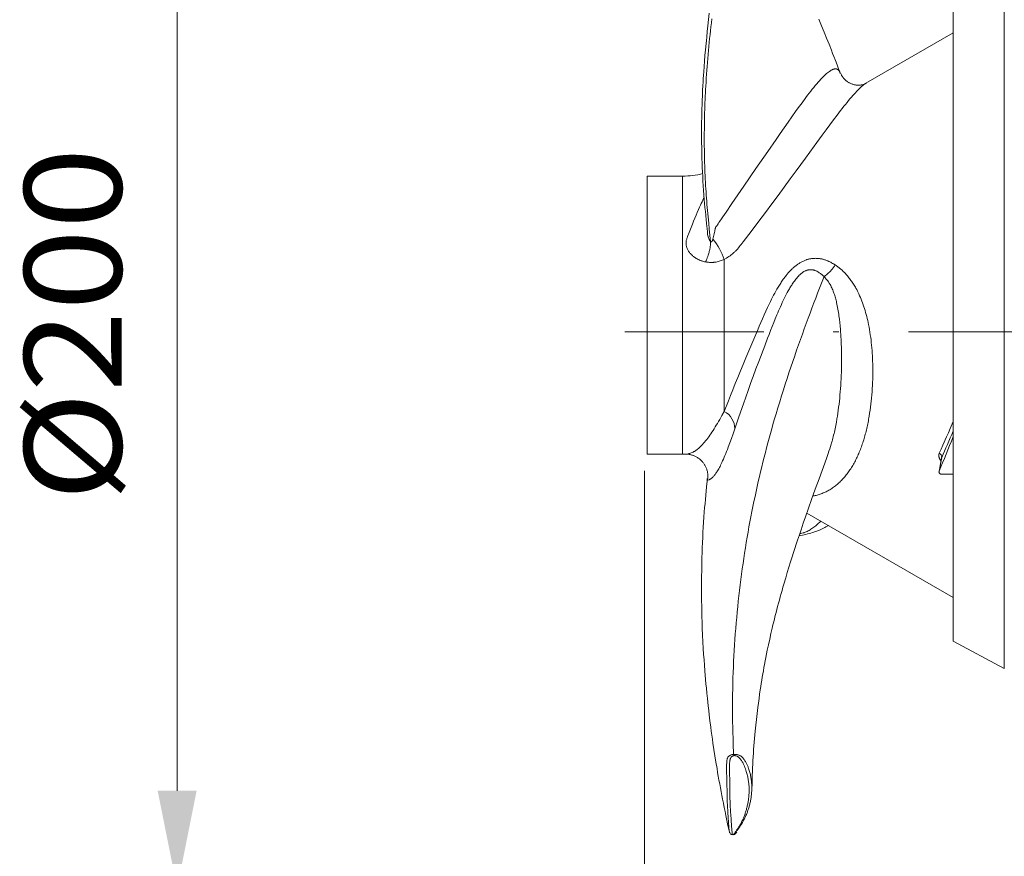
# Model space of a CAD drawing. Units: millimetres. Extents: x 0 to 210, y 0 to 297.
# Drawn here: x 93 to 111, y 181 to 196 of the extents above; entities that cross this region are included whole.
import ezdxf
from ezdxf.enums import TextEntityAlignment as Align

# ---------------------------------------------------------------- set-up
doc = ezdxf.new("R2010")
doc.units = ezdxf.units.MM
doc.header["$LTSCALE"] = 5
doc.linetypes.add('AUSGEZOGEN', pattern=[0])
doc.linetypes.add('DASHDOT', pattern=[1, 0.5, -0.25, 0, -0.25])
for name, color, linetype, true_color in [('Bemassung', 6, 'Continuous', 0xff00ff), ('Mittellinie', 1, 'Continuous', 0xff0000), ('Volllinie breit', 96, 'Continuous', 0x008000)]:
    doc.layers.add(name, color=color, linetype=linetype, true_color=true_color)
doc.layers.add('Volllinie schmal', color=7, linetype='Continuous')
doc.styles.add('Arial', font='arial.ttf')
doc.dimstyles.new('ISO-25', dxfattribs={"dimtxt": 2.5, "dimasz": 2.5, "dimexe": 1.25, "dimexo": 0.625, "dimtad": 1, "dimtxsty": 'Standard', "dimcen": 2.5, "dimadec": 0, "dimazin": 0, "dimtfac": 1, "dimtmove": 0, "dimatfit": 3, "dimfxl": 1, "dimarcsym": 0})

# ---------------------------------------------------------------- blocks, each defined once
blk = doc.blocks.new('*D5')
at = {"layer": 'Bemassung', "linetype": 'AUSGEZOGEN', "lineweight": 18, "true_color": 0xff00ff}
for points in [[(104.402, 168.887), (106.152, 168.537), (106.152, 169.237)], [(153.402, 168.887), (151.652, 169.237), (151.652, 168.537)]]:
    blk.add_hatch(color=6, dxfattribs=at).paths.add_polyline_path(points, flags=0)
at = {"layer": 'Bemassung', "color": 6, "linetype": 'AUSGEZOGEN', "lineweight": 18, "true_color": 0xff00ff}
for p, q in [((104.402, 188.274), (104.402, 168.287)), ((153.402, 174.774), (153.402, 168.287)), ((151.652, 168.887), (106.152, 168.887))]:
    blk.add_line(p, q, dxfattribs=at)
at = {"layer": 'Bemassung', "color": 6, "linetype": 'AUSGEZOGEN', "lineweight": 18, "true_color": 0xff00ff, "style": 'Arial', "width": 0.927835}
blk.add_text('b', height=1.75, dxfattribs=at).set_placement((127.86, 169.887), (129.12, 169.887), align=Align.FIT)
blk = doc.blocks.new('*D14')
at = {"layer": 'Bemassung', "linetype": 'AUSGEZOGEN', "lineweight": 18, "true_color": 0xff00ff}
for points in [[(96, 200.774), (95.65, 199.024), (96.35, 199.024)], [(96, 180.774), (96.35, 182.524), (95.65, 182.524)]]:
    blk.add_hatch(color=6, dxfattribs=at).paths.add_polyline_path(points, flags=0)
at = {"layer": 'Bemassung', "color": 6, "linetype": 'AUSGEZOGEN', "lineweight": 18, "true_color": 0xff00ff}
for p, q in [((104.402, 200.774), (95.4, 200.774)), ((96, 182.524), (96, 199.024)), ((104.402, 180.774), (95.4, 180.774))]:
    blk.add_line(p, q, dxfattribs=at)
at = {"layer": 'Bemassung', "color": 6, "linetype": 'AUSGEZOGEN', "lineweight": 18, "true_color": 0xff00ff, "style": 'Arial', "width": 1.064524}
blk.add_text('%%c200', height=1.75, rotation=90, dxfattribs=at).set_placement((95, 187.727), (95, 194.087), align=Align.FIT)
blk = doc.blocks.new('TR20-1_PL11_L_50_SAR_nNn03')
at = {"layer": 'Mittellinie', "color": 1, "linetype": 'DASHDOT', "lineweight": 18, "true_color": 0xff0000}
blk.add_line((157.5461, 190.7739), (103.5605, 190.7739), dxfattribs=at)
at = {"layer": 'Bemassung', "color": 6, "linetype": 'AUSGEZOGEN', "lineweight": 18, "true_color": 0xff00ff}
dim = blk.add_linear_dim(base=(104.4022, 168.887), p1=(153.4022, 174.7739), p2=(104.4022, 188.2739), angle=180, text='b', dimstyle='ISO-25', override={"dimtxt": 1.75, "dimasz": 1.75, "dimexe": 0.6, "dimgap": 0.25, "dimtad": 1, "dimjust": 3, "dimdec": 2, "dimlfac": 10, "dimzin": 8, "dimtxsty": 'Arial', "dimsah": 1, "dimclrd": 6, "dimclre": 6, "dimclrt": 6, "dimadec": 2}, dxfattribs=at)
dim.commit()
dim.dimension.update_dxf_attribs({"geometry": '*D5', "text_midpoint": (128.49, 170.762), "dimtype": 160})

msp = doc.modelspace()

# ---------------------------------------------------------------- linework, layer by layer
at = {"layer": 'Volllinie breit', "color": 18, "linetype": 'AUSGEZOGEN', "lineweight": 18, "true_color": 0x000000}
for p, q in [((109.9522, 196.9334), (109.9522, 185.2144)), ((109.9522, 196.1507), (108.3845, 195.2456)), ((108.3852, 195.2445), (108.3791, 195.2405)), ((105.0871, 193.5739), (104.4522, 193.5739)), ((104.4522, 193.5739), (104.4522, 188.5739)), ((104.4522, 188.5739), (105.0871, 188.5739)), ((109.7432, 188.5111), (109.6976, 188.2637)), ((109.743, 188.5104), (109.7429, 188.5101)), ((109.9522, 188.2142), (109.7472, 188.2142)), ((107.3211, 187.5161), (109.9522, 185.9971)), ((109.9522, 185.2144), (110.8713, 184.7257))]:
    msp.add_line(p, q, dxfattribs=at)
for points in [[(105.5675, 196.5035), (105.5424, 196.2758), (105.5311, 196.1726), (105.5204, 196.0726), (105.5144, 196.013), (105.5087, 195.9553), (105.4984, 195.843), (105.4895, 195.7399), (105.4812, 195.6369), (105.474, 195.5426), (105.4673, 195.4486), (105.4631, 195.3866), (105.4591, 195.3248), (105.4554, 195.2633), (105.4519, 195.2019), (105.4473, 195.1125), (105.4431, 195.0234), (105.4394, 194.9345), (105.4363, 194.8458), (105.4345, 194.7876), (105.4329, 194.7294), (105.4315, 194.6713), (105.4304, 194.6133), (105.4295, 194.5553), (105.4288, 194.4974), (105.4284, 194.4395), (105.4281, 194.3816), (105.4282, 194.3104), (105.4285, 194.2393), (105.4292, 194.1682), (105.4303, 194.0972), (105.4316, 194.0263), (105.4333, 193.9554), (105.4353, 193.8846), (105.4376, 193.8138), (105.4407, 193.7307), (105.4442, 193.6477), (105.4481, 193.5648), (105.4526, 193.482), (105.4575, 193.3993), (105.4631, 193.3167), (105.4691, 193.2342), (105.4758, 193.1519), (105.4822, 193.0795), (105.489, 193.0072), (105.4961, 192.9351), (105.5036, 192.863), (105.5192, 192.7189), (105.5352, 192.575)], [(107.9212, 195.4185), (107.8639, 195.5722), (107.8351, 195.6487), (107.8061, 195.7248), (107.7847, 195.7802), (107.7631, 195.8354), (107.7197, 195.9449), (107.6761, 196.0535), (107.6324, 196.1612), (107.5849, 196.2774), (107.5374, 196.3927)], [(105.6318, 192.4379), (105.6436, 192.4863), (105.6554, 192.5358), (105.6618, 192.5645), (105.6648, 192.579), (105.6676, 192.5936), (105.673, 192.6233), (105.6746, 192.6308), (105.6765, 192.6384), (105.6787, 192.6461), (105.6812, 192.6539), (105.683, 192.6585), (105.6851, 192.663), (105.6873, 192.6664), (105.6898, 192.6695), (105.6954, 192.6754), (105.7014, 192.6811), (105.7071, 192.687), (105.7096, 192.69), (105.7119, 192.6931), (105.7161, 192.6996), (105.724, 192.7132), (105.7321, 192.7267), (105.7407, 192.7397), (105.7586, 192.7653), (105.7862, 192.8045), (105.8136, 192.8438), (105.8678, 192.9228), (105.9751, 193.0811), (106.029, 193.1603), (106.0828, 193.239), (106.1902, 193.3954), (106.4061, 193.7104), (106.6175, 194.0179), (106.7667, 194.2341), (106.8397, 194.3393), (106.9112, 194.4418), (106.9824, 194.5433), (107.0519, 194.6414), (107.1198, 194.7364), (107.1857, 194.8273), (107.2165, 194.8694), (107.2468, 194.9104), (107.2766, 194.9503), (107.3059, 194.9891), (107.3348, 195.027), (107.3632, 195.0638), (107.391, 195.0993), (107.4183, 195.1335), (107.4457, 195.1673), (107.4725, 195.1997), (107.4987, 195.2307), (107.5243, 195.2603), (107.5495, 195.2885), (107.574, 195.3152), (107.5978, 195.3403), (107.6209, 195.3637), (107.6402, 195.3824), (107.6589, 195.3999), (107.6771, 195.416), (107.6947, 195.4307), (107.7118, 195.4442), (107.7284, 195.4563), (107.7364, 195.4618), (107.7443, 195.467), (107.752, 195.4717), (107.7596, 195.4762), (107.7672, 195.4803), (107.7747, 195.4841), (107.782, 195.4875), (107.7891, 195.4905), (107.796, 195.4931), (107.8028, 195.4953), (107.8094, 195.4972), (107.8159, 195.4987), (107.8223, 195.4998), (107.8285, 195.5005), (107.8345, 195.5008), (107.8403, 195.5007), (107.846, 195.5003), (107.8515, 195.4994), (107.8569, 195.498), (107.8621, 195.4963), (107.8663, 195.4945), (107.8704, 195.4924), (107.8744, 195.49), (107.8783, 195.4874), (107.8821, 195.4845), (107.8858, 195.4814), (107.893, 195.4746), (107.8964, 195.4709), (107.8998, 195.467), (107.9031, 195.4627), (107.9062, 195.4581), (107.9092, 195.453), (107.912, 195.4475), (107.9145, 195.4413), (107.9168, 195.4345), (107.9194, 195.4254)], [(108.3805, 195.2383), (108.3766, 195.236), (108.3708, 195.2331), (108.3641, 195.2301), (108.3554, 195.2266), (108.3448, 195.2228), (108.3325, 195.2191), (108.319, 195.2156), (108.304, 195.2126), (108.296, 195.2113), (108.2877, 195.2102), (108.279, 195.2093), (108.27, 195.2086), (108.2604, 195.2081), (108.2506, 195.2079), (108.2405, 195.208), (108.2301, 195.2084), (108.2195, 195.2092), (108.2087, 195.2102), (108.1977, 195.2117), (108.1866, 195.2136), (108.1738, 195.2162), (108.1609, 195.2194), (108.148, 195.2231), (108.1351, 195.2273), (108.1223, 195.232), (108.1096, 195.2373), (108.0971, 195.243), (108.0849, 195.2492), (108.0734, 195.2557), (108.0622, 195.2625), (108.0513, 195.2697), (108.0407, 195.2773), (108.0305, 195.2852), (108.0206, 195.2934), (108.0111, 195.3019), (108.002, 195.3107), (107.9941, 195.3189), (107.9865, 195.3273), (107.9793, 195.3358), (107.9726, 195.3443), (107.9663, 195.3527), (107.9604, 195.3611), (107.9551, 195.3694), (107.9502, 195.3775), (107.9464, 195.3842), (107.943, 195.3908), (107.9369, 195.4036), (107.9316, 195.416), (107.9266, 195.4283)], [(105.1536, 188.5725), (105.1528, 188.5725), (105.1492, 188.5726), (105.1486, 188.5728), (105.1489, 188.573), (105.1502, 188.5734)], [(105.1503, 188.576), (105.159, 188.576), (105.1666, 188.5757), (105.1744, 188.5752), (105.1901, 188.5736), (105.206, 188.5712), (105.2219, 188.5682), (105.2326, 188.5658), (105.2432, 188.5632), (105.2537, 188.5603), (105.264, 188.5571), (105.2743, 188.5537), (105.2845, 188.5499), (105.2945, 188.5459), (105.3045, 188.5417), (105.3177, 188.5355), (105.3307, 188.5288), (105.3434, 188.5217), (105.3559, 188.5141), (105.3681, 188.506), (105.38, 188.4975), (105.3916, 188.4886), (105.4029, 188.4792), (105.4119, 188.4712), (105.4206, 188.463), (105.4291, 188.4545), (105.4373, 188.4457), (105.4452, 188.4368), (105.4529, 188.4275), (105.4603, 188.4181), (105.4673, 188.4084), (105.4747, 188.3977), (105.4817, 188.3866), (105.4884, 188.3754), (105.4947, 188.364), (105.5006, 188.3523), (105.5062, 188.3404), (105.5114, 188.3284), (105.5163, 188.3162), (105.5209, 188.3036), (105.5251, 188.2908), (105.5288, 188.2779), (105.5321, 188.2649), (105.5348, 188.2518), (105.5371, 188.2387), (105.5388, 188.2254), (105.5399, 188.2122), (105.5404, 188.2007), (105.5405, 188.1891), (105.5403, 188.1776), (105.5397, 188.1661), (105.5381, 188.143), (105.5359, 188.1199)], [(106.3323, 182.5378), (106.3363, 182.6705), (106.3407, 182.8033), (106.3432, 182.8697), (106.346, 182.9362), (106.349, 183.0027), (106.3524, 183.0692), (106.3562, 183.1351), (106.3604, 183.201), (106.365, 183.2669), (106.3699, 183.3329), (106.3751, 183.3988), (106.3807, 183.4647), (106.3866, 183.5307), (106.3928, 183.5966), (106.4035, 183.7027), (106.4149, 183.8088), (106.4209, 183.8618), (106.427, 183.9147), (106.4334, 183.9676), (106.44, 184.0204), (106.4505, 184.1009), (106.4614, 184.1813), (106.4728, 184.2615), (106.4846, 184.3416), (106.4933, 184.3986), (106.5023, 184.4555), (106.5114, 184.5123), (106.5208, 184.5691), (106.5305, 184.626), (106.5404, 184.6828), (106.5506, 184.7395), (106.561, 184.7961), (106.573, 184.8598), (106.5853, 184.9233), (106.5979, 184.9867), (106.6107, 185.0499), (106.6318, 185.1502), (106.6535, 185.2501), (106.6758, 185.3496), (106.6988, 185.4487), (106.7122, 185.505), (106.7258, 185.5611), (106.7396, 185.6172), (106.7535, 185.6731), (106.7677, 185.7288), (106.782, 185.7844), (106.7965, 185.8399), (106.8112, 185.8952), (106.8268, 185.9531), (106.8425, 186.0108), (106.8585, 186.0683), (106.8746, 186.1257), (106.8909, 186.183), (106.9074, 186.2401), (106.9408, 186.3539), (106.9694, 186.4491), (106.9984, 186.5439), (107.0279, 186.6384), (107.0577, 186.7326), (107.0816, 186.8071), (107.1057, 186.8815), (107.1301, 186.9557), (107.1547, 187.03), (107.1862, 187.1241), (107.218, 187.2182), (107.2579, 187.3348), (107.2983, 187.4515), (107.3521, 187.6048), (107.4063, 187.7577), (107.4736, 187.9459), (107.5413, 188.1334), (107.6722, 188.4947), (107.7059, 188.5878)], [(109.7452, 188.5174), (109.7442, 188.5152), (109.7435, 188.5125), (109.7433, 188.511)], [(109.7472, 188.2142), (109.7388, 188.215), (109.7346, 188.2157), (109.7306, 188.2166), (109.7266, 188.2179), (109.7228, 188.2195), (109.7192, 188.2215), (109.7158, 188.2236), (109.7126, 188.226), (109.7096, 188.2287), (109.7069, 188.2315), (109.7045, 188.2345), (109.7025, 188.2376), (109.7007, 188.2409), (109.6993, 188.2443), (109.6982, 188.2478), (109.6974, 188.2513), (109.697, 188.2549), (109.697, 188.2586), (109.6974, 188.2621), (109.6985, 188.2668), (109.7, 188.2714)], [(105.5333, 188.1366), (105.5184, 187.9865), (105.5039, 187.8364), (105.4969, 187.7613), (105.4902, 187.6863), (105.4838, 187.6113), (105.4778, 187.5362), (105.471, 187.4444), (105.4648, 187.3525), (105.4591, 187.2607), (105.454, 187.1688), (105.4494, 187.0771), (105.4453, 186.9853), (105.4417, 186.8935), (105.4385, 186.8018), (105.4359, 186.7193), (105.4337, 186.6368), (105.4319, 186.5543), (105.4303, 186.4719), (105.4292, 186.3894), (105.4283, 186.3071), (105.4279, 186.2247), (105.4278, 186.1424), (105.428, 186.0704), (105.4286, 185.9984), (105.4294, 185.9264), (105.4305, 185.8545), (105.4318, 185.7826), (105.4335, 185.7108), (105.4354, 185.639), (105.4376, 185.5672), (105.4419, 185.4453), (105.447, 185.3234), (105.453, 185.2017), (105.4596, 185.0802), (105.4657, 184.9803), (105.4723, 184.8806), (105.4794, 184.781), (105.487, 184.6815), (105.4933, 184.6035), (105.5, 184.5256), (105.5069, 184.4477), (105.5142, 184.37), (105.5232, 184.2777), (105.5326, 184.1856), (105.5398, 184.1182), (105.5472, 184.0509), (105.5563, 183.9708), (105.5658, 183.8909), (105.5796, 183.7792), (105.5941, 183.6677), (105.6036, 183.5965), (105.6134, 183.5254), (105.6234, 183.4544), (105.6336, 183.3835), (105.6508, 183.2683), (105.6686, 183.1533), (105.687, 183.0385), (105.7059, 182.9239), (105.7176, 182.8548), (105.7294, 182.7859), (105.7415, 182.717), (105.7538, 182.6482), (105.7663, 182.5794), (105.779, 182.5107), (105.7921, 182.4421), (105.8054, 182.3736), (105.8201, 182.2994), (105.8351, 182.2254), (105.8505, 182.1514), (105.866, 182.0775), (105.8975, 181.9297), (105.9294, 181.782)], [(105.5298, 188.1201), (105.5296, 188.1249), (105.5297, 188.1274), (105.53, 188.13), (105.5316, 188.1366)], [(107.1806, 187.1071), (107.2416, 187.1198), (107.272, 187.1264), (107.3025, 187.1334), (107.3329, 187.1407), (107.3633, 187.1485), (107.3937, 187.1569), (107.424, 187.1661), (107.4489, 187.1741), (107.4737, 187.1827), (107.4984, 187.1919), (107.523, 187.2015), (107.5476, 187.2117), (107.5719, 187.2224), (107.5962, 187.2336), (107.6202, 187.2454), (107.6425, 187.2567), (107.6646, 187.2685), (107.7086, 187.2924)], [(105.9475, 181.7628), (105.9423, 181.765), (105.9399, 181.7662), (105.9377, 181.7676), (105.935, 181.7696), (105.9329, 181.7719), (105.9312, 181.7743), (105.93, 181.7767), (105.9294, 181.7786), (105.929, 181.7804), (105.9286, 181.784), (105.9269, 181.803), (105.9207, 181.8791), (105.914, 181.9599), (105.9076, 182.0442), (105.9014, 182.1325), (105.8985, 182.1781), (105.8958, 182.2247), (105.8933, 182.2722), (105.8911, 182.3207), (105.8894, 182.3701), (105.888, 182.4204), (105.8872, 182.4717), (105.8866, 182.524), (105.8853, 182.6312), (105.8843, 182.6862), (105.883, 182.7421), (105.8795, 182.8861), (105.8788, 182.9352), (105.8787, 182.9599), (105.879, 182.9847), (105.8793, 183.0015), (105.88, 183.0183), (105.8808, 183.0351), (105.8821, 183.0517), (105.8832, 183.0631), (105.8846, 183.0745), (105.8864, 183.0856), (105.8889, 183.0966), (105.8911, 183.1042), (105.8935, 183.1118), (105.8988, 183.1268)], [(106.2296, 183.0293), (106.2417, 183.0045), (106.2475, 182.992), (106.2531, 182.9796), (106.2583, 182.9671), (106.2633, 182.9545), (106.268, 182.942), (106.2725, 182.9295), (106.279, 182.9103), (106.2851, 182.8911), (106.2908, 182.8719), (106.2961, 182.8528), (106.3009, 182.8337), (106.3054, 182.8147), (106.3095, 182.7957), (106.3133, 182.7767), (106.3167, 182.7578), (106.3197, 182.7389), (106.3224, 182.7201), (106.3247, 182.7013), (106.3267, 182.6826), (106.3283, 182.664), (106.3296, 182.6455), (106.3305, 182.6271), (106.3312, 182.609), (106.3315, 182.591), (106.3315, 182.573), (106.3312, 182.5552), (106.3306, 182.5374), (106.3298, 182.5197), (106.3287, 182.5021), (106.3273, 182.4845), (106.3258, 182.4672), (106.324, 182.4499), (106.322, 182.4328), (106.3198, 182.4157), (106.3173, 182.3987), (106.3147, 182.3818), (106.3119, 182.3651), (106.3089, 182.3484), (106.3056, 182.3318), (106.3022, 182.3153), (106.2986, 182.2989), (106.2947, 182.2826), (106.2907, 182.2664), (106.2865, 182.2503), (106.282, 182.2344), (106.2774, 182.2185), (106.2725, 182.2028), (106.2675, 182.1872), (106.2623, 182.1717), (106.2569, 182.1563), (106.2513, 182.1411), (106.2455, 182.1259), (106.2395, 182.1108), (106.2334, 182.0959), (106.227, 182.081), (106.2205, 182.0663), (106.2138, 182.0517), (106.2069, 182.0371), (106.1999, 182.0227), (106.1926, 182.0084), (106.1852, 181.9942), (106.1777, 181.9802), (106.1699, 181.9662), (106.162, 181.9523), (106.1456, 181.9249), (106.1307, 181.901), (106.1152, 181.8775), (106.1045, 181.8619), (106.0937, 181.8466), (106.0788, 181.8262), (106.0687, 181.8128)], [(105.9505, 181.7474), (105.951, 181.747), (105.9532, 181.7453), (105.9556, 181.7439), (105.9608, 181.7416), (105.9656, 181.7399), (105.9705, 181.7384), (105.9752, 181.7373), (105.98, 181.7366), (105.9848, 181.7361), (105.9897, 181.7359), (105.9954, 181.736)], [(105.9909, 181.7367), (105.9979, 181.7367), (106.0047, 181.7372), (106.0096, 181.738), (106.0144, 181.7393), (106.0191, 181.7409), (106.0236, 181.743), (106.0281, 181.7455), (106.0323, 181.7483), (106.0362, 181.7515), (106.0399, 181.755), (106.0433, 181.7589), (106.0437, 181.7595), (106.0438, 181.7596), (106.0438, 181.7596), (106.0438, 181.7596)], [(106.0653, 181.7886), (106.0495, 181.767), (106.0469, 181.7636), (106.0437, 181.7595), (106.0429, 181.7585), (106.0429, 181.7585)]]:
    msp.add_lwpolyline(points, dxfattribs=at)
for centre, start, end in [((105.0871, 195.0739), 270, 284.04916), ((105.0871, 187.0739), 87.4732, 90)]:
    msp.add_arc(centre, 1.5, start, end, dxfattribs=at)
msp.add_ellipse((110.2022, 191.0739), major_axis=(1.9685, 5.497), ratio=0.0921942, start_param=4.21074, end_param=4.3370994, dxfattribs=at)
at = {"layer": 'Volllinie schmal', "color": 136, "linetype": 'AUSGEZOGEN', "lineweight": 18, "true_color": 0x007e7e}
for p, q in [((110.8713, 197.4221), (110.8713, 184.7257)), ((105.0871, 193.5739), (105.0871, 188.5739)), ((105.8371, 192.0738), (105.8371, 189.3403)), ((109.7452, 188.5174), (109.7, 188.2714))]:
    msp.add_line(p, q, dxfattribs=at)
for points in [[(105.5904, 192.3955), (105.5673, 192.6182), (105.5561, 192.7296), (105.5453, 192.8411), (105.535, 192.9527), (105.5253, 193.0645), (105.5207, 193.1204), (105.5163, 193.1764), (105.5122, 193.2324), (105.5083, 193.2885), (105.5044, 193.3469), (105.5009, 193.4055), (105.4976, 193.4641), (105.4946, 193.5228), (105.4918, 193.5815), (105.4893, 193.6402), (105.4871, 193.699), (105.4851, 193.7579), (105.4833, 193.8168), (105.4818, 193.8758), (105.4805, 193.9348), (105.4794, 193.9938), (105.4786, 194.0529), (105.478, 194.112), (105.4775, 194.1712), (105.4774, 194.2303), (105.4774, 194.2902), (105.4776, 194.35), (105.4781, 194.4099), (105.4788, 194.4698), (105.4796, 194.5297), (105.4808, 194.5897), (105.4821, 194.6498), (105.4836, 194.7098), (105.4854, 194.7699), (105.4874, 194.8301), (105.4896, 194.8902), (105.492, 194.9504), (105.4947, 195.0107), (105.4976, 195.071), (105.5007, 195.1313), (105.504, 195.1917), (105.5082, 195.2625), (105.5127, 195.3333), (105.5175, 195.4042), (105.5226, 195.4751), (105.528, 195.5461), (105.5336, 195.6171), (105.5396, 195.6882), (105.5459, 195.7594), (105.5524, 195.8306), (105.5593, 195.9018), (105.5664, 195.9731), (105.5738, 196.0445), (105.5814, 196.1159), (105.5893, 196.1874), (105.5975, 196.2589), (105.606, 196.3305), (105.6144, 196.4)], [(108.3791, 195.2405), (108.3616, 195.2297), (108.3525, 195.2237), (108.3431, 195.217), (108.3353, 195.211), (108.3273, 195.2046), (108.319, 195.1976), (108.3105, 195.1901), (108.2927, 195.1739), (108.2742, 195.1563), (108.2549, 195.1372), (108.235, 195.1169), (108.2144, 195.0952), (108.1931, 195.0723), (108.17, 195.0467), (108.1461, 195.0196), (108.1216, 194.9911), (108.0964, 194.9613), (108.0703, 194.9299), (108.0436, 194.8972), (108.0162, 194.8632), (107.9882, 194.828), (107.9588, 194.7905), (107.9287, 194.7518), (107.898, 194.7118), (107.8667, 194.6707), (107.8015, 194.5843), (107.7339, 194.4936), (107.6666, 194.4027), (107.5972, 194.3082), (107.4513, 194.1088), (107.2947, 193.8941), (107.1302, 193.6691), (107.0241, 193.5246), (106.9157, 193.3775), (106.8047, 193.2276), (106.6906, 193.0742), (106.5751, 192.9198), (106.4568, 192.7625), (106.3367, 192.6039), (106.2159, 192.4448), (106.1781, 192.3947), (106.1591, 192.3697), (106.1399, 192.3448), (106.1235, 192.324), (106.1068, 192.3034), (106.0899, 192.283), (106.0726, 192.263), (106.0549, 192.2434), (106.0368, 192.2245), (106.0275, 192.2153), (106.0182, 192.2062), (106.0087, 192.1974), (105.9991, 192.1888), (105.9896, 192.1806), (105.98, 192.1725), (105.9604, 192.1571), (105.9405, 192.1422), (105.9202, 192.1279), (105.8996, 192.114), (105.8789, 192.1004), (105.8371, 192.0738)], [(105.5, 192.0313), (105.4809, 192.0354), (105.4619, 192.04), (105.4523, 192.0426), (105.4429, 192.0455), (105.4335, 192.0485), (105.4241, 192.0517), (105.4056, 192.0587), (105.3874, 192.0664), (105.3692, 192.075), (105.3513, 192.0843), (105.3425, 192.0892), (105.3338, 192.0943), (105.3252, 192.0995), (105.3167, 192.1049), (105.3078, 192.1109), (105.299, 192.1171), (105.2904, 192.1235), (105.2819, 192.1301), (105.2737, 192.1369), (105.2655, 192.1439), (105.2576, 192.151), (105.2499, 192.1584), (105.2421, 192.1662), (105.2345, 192.1741), (105.2272, 192.1823), (105.2201, 192.1907), (105.2132, 192.1992), (105.2067, 192.2079), (105.2004, 192.2167), (105.1944, 192.2257), (105.1872, 192.2376), (105.1805, 192.2496), (105.1744, 192.2619), (105.1688, 192.2744), (105.1638, 192.2874), (105.1594, 192.3006), (105.1557, 192.314), (105.1528, 192.3274), (105.1514, 192.3362), (105.1502, 192.3449), (105.1494, 192.3537), (105.1489, 192.3625), (105.1488, 192.3694), (105.1488, 192.3764), (105.1491, 192.3832), (105.1496, 192.3901), (105.1504, 192.3964), (105.1513, 192.4027), (105.1537, 192.4153), (105.1568, 192.4277), (105.1605, 192.44), (105.1645, 192.4522), (105.1689, 192.4644), (105.1782, 192.4884), (105.205, 192.5577), (105.242, 192.6521), (105.2641, 192.7079), (105.2862, 192.7626), (105.3082, 192.8165), (105.3301, 192.8693), (105.352, 192.9211), (105.3739, 192.9717), (105.3921, 193.0129), (105.4103, 193.0533), (105.4239, 193.0832), (105.4375, 193.1126), (105.4511, 193.1414), (105.4648, 193.1694), (105.4738, 193.1873)], [(105.5904, 192.3954), (105.5926, 192.394), (105.5948, 192.3928), (105.5972, 192.392), (105.5996, 192.3917), (105.6017, 192.3918), (105.6037, 192.3921), (105.6067, 192.3933), (105.6093, 192.395), (105.6117, 192.3969), (105.6138, 192.3991), (105.6158, 192.4015), (105.6175, 192.4041), (105.6199, 192.4079), (105.622, 192.4119), (105.6257, 192.4203), (105.6289, 192.429), (105.6318, 192.4379)], [(105.5904, 192.3954), (105.5903, 192.3824), (105.59, 192.369), (105.5893, 192.3554), (105.5882, 192.3413), (105.5868, 192.327), (105.5851, 192.3125), (105.5828, 192.2966), (105.5802, 192.2805), (105.5774, 192.2653), (105.5743, 192.2499), (105.5709, 192.2344), (105.5672, 192.2188), (105.5631, 192.2031), (105.5588, 192.1874), (105.5538, 192.1705), (105.5486, 192.1537), (105.54, 192.1284), (105.5308, 192.1034), (105.521, 192.0786), (105.5157, 192.0659), (105.5101, 192.0533), (105.5, 192.0313)], [(105.8371, 192.0738), (105.8008, 192.0608), (105.7826, 192.0545), (105.7642, 192.0485), (105.7458, 192.0429), (105.7273, 192.0378), (105.7086, 192.0333), (105.6898, 192.0294), (105.68, 192.0277), (105.6702, 192.0262), (105.6603, 192.0249), (105.6504, 192.0239), (105.6405, 192.023), (105.6306, 192.0223), (105.6106, 192.0215), (105.5906, 192.0216), (105.5706, 192.0224), (105.5507, 192.024), (105.5309, 192.0263), (105.5154, 192.0287), (105.5, 192.0313)], [(105.8371, 189.3403), (105.9124, 189.5329), (105.9513, 189.6318), (105.9917, 189.7339), (106.0352, 189.8428), (106.0805, 189.9554), (106.1277, 190.0712), (106.1763, 190.1895), (106.2265, 190.3099), (106.2778, 190.4322), (106.3834, 190.6823), (106.4387, 190.8128), (106.4667, 190.8786), (106.4952, 190.9446), (106.524, 191.0107), (106.5533, 191.077), (106.5832, 191.1433), (106.6137, 191.2096), (106.6312, 191.2471), (106.6491, 191.2846), (106.6672, 191.3219), (106.6857, 191.3592), (106.7045, 191.3963), (106.7237, 191.4333), (106.7434, 191.47), (106.7635, 191.5066), (106.7844, 191.5433), (106.8058, 191.5796), (106.8278, 191.6156), (106.8391, 191.6334), (106.8505, 191.6511), (106.8621, 191.6687), (106.8739, 191.6861), (106.8859, 191.7034), (106.8981, 191.7206), (106.9104, 191.7375), (106.923, 191.7543), (106.9358, 191.771), (106.9488, 191.7874), (106.9672, 191.8099), (106.9861, 191.832), (107.0055, 191.8536), (107.0253, 191.8746), (107.0356, 191.8851), (107.0459, 191.8953), (107.0564, 191.9055), (107.067, 191.9154), (107.0778, 191.9252), (107.0886, 191.9347), (107.0996, 191.9441), (107.1108, 191.9533), (107.1223, 191.9625), (107.1339, 191.9714), (107.1456, 191.9801), (107.1575, 191.9885), (107.1695, 191.9967), (107.1816, 192.0046), (107.1939, 192.0122), (107.2062, 192.0195), (107.2191, 192.0268), (107.2321, 192.0337), (107.2452, 192.0403), (107.2584, 192.0465), (107.2717, 192.0524), (107.2851, 192.058), (107.2985, 192.0631), (107.312, 192.0679), (107.3235, 192.0717), (107.3351, 192.0751), (107.3466, 192.0783), (107.3582, 192.0812), (107.3698, 192.0839), (107.3815, 192.0863), (107.3931, 192.0884), (107.4047, 192.0902), (107.4167, 192.0918), (107.4287, 192.0931), (107.4406, 192.0941), (107.4525, 192.0949), (107.4644, 192.0953), (107.4763, 192.0955), (107.4882, 192.0954), (107.5, 192.095), (107.5128, 192.0943), (107.5256, 192.0933), (107.5383, 192.0919), (107.5509, 192.0903), (107.5635, 192.0884), (107.576, 192.0861), (107.5885, 192.0836), (107.6008, 192.0809), (107.6134, 192.0778), (107.6259, 192.0744), (107.6384, 192.0707), (107.6507, 192.0668), (107.6629, 192.0626), (107.6751, 192.0581), (107.6871, 192.0534), (107.699, 192.0483), (107.7161, 192.0406), (107.733, 192.0324), (107.7497, 192.0237), (107.7663, 192.0147), (107.7827, 192.0054), (107.7991, 191.9959), (107.8316, 191.9765)], [(107.8316, 191.9765), (107.8556, 191.9594), (107.8793, 191.9421), (107.9028, 191.9244), (107.9144, 191.9152), (107.9259, 191.9058), (107.9373, 191.8961), (107.9486, 191.8862), (107.9598, 191.876), (107.9709, 191.8656), (107.9818, 191.8551), (107.9926, 191.8443), (108.0033, 191.8333), (108.0138, 191.8222), (108.0271, 191.8077), (108.0402, 191.793), (108.0531, 191.778), (108.0658, 191.7627), (108.0783, 191.7472), (108.0906, 191.7314), (108.1027, 191.7154), (108.1145, 191.6991), (108.1264, 191.6822), (108.138, 191.6651), (108.1494, 191.6478), (108.1606, 191.6302), (108.1715, 191.6124), (108.1823, 191.5944), (108.1929, 191.5762), (108.2032, 191.5578), (108.2169, 191.5325), (108.2302, 191.5069), (108.2432, 191.481), (108.2558, 191.4548), (108.2702, 191.4235), (108.284, 191.3918), (108.2974, 191.3597), (108.3103, 191.3272), (108.3229, 191.2938), (108.335, 191.26), (108.3466, 191.2259), (108.3577, 191.1916), (108.3683, 191.1569), (108.3785, 191.122), (108.3881, 191.0869), (108.3974, 191.0515), (108.4063, 191.0153), (108.4148, 190.979), (108.4228, 190.9424), (108.4304, 190.9058), (108.4393, 190.86), (108.4475, 190.814), (108.4552, 190.7679), (108.4622, 190.7217), (108.4688, 190.675), (108.4747, 190.6283), (108.4801, 190.5815), (108.485, 190.5347), (108.4894, 190.4869), (108.4934, 190.4391), (108.4968, 190.3913), (108.4996, 190.3437), (108.502, 190.2958), (108.5039, 190.248), (108.5053, 190.2003), (108.5062, 190.1528), (108.5068, 190.095), (108.5067, 190.0374), (108.5059, 189.9801), (108.5046, 189.9232), (108.5026, 189.8662), (108.5001, 189.8095), (108.497, 189.7533), (108.4933, 189.6975), (108.4889, 189.6408), (108.4839, 189.5846), (108.4784, 189.5289), (108.4722, 189.4738), (108.4655, 189.4189), (108.4582, 189.3646), (108.4502, 189.3109), (108.4417, 189.2579), (108.4369, 189.2296), (108.4319, 189.2016), (108.4267, 189.1737), (108.4214, 189.1461), (108.4159, 189.1187), (108.4102, 189.0915), (108.4043, 189.0645), (108.3983, 189.0378), (108.392, 189.011), (108.3855, 188.9845), (108.3789, 188.9583), (108.3721, 188.9323), (108.3651, 188.9065), (108.358, 188.881), (108.3506, 188.8558), (108.3431, 188.8308), (108.3351, 188.8054), (108.327, 188.7803), (108.3187, 188.7554), (108.3102, 188.7309), (108.3015, 188.7066), (108.2926, 188.6827), (108.2835, 188.659), (108.2742, 188.6357), (108.2647, 188.6124), (108.255, 188.5895), (108.2451, 188.5669), (108.2351, 188.5445), (108.2248, 188.5225), (108.2144, 188.5009), (108.2038, 188.4795), (108.1931, 188.4585), (108.1816, 188.4367), (108.17, 188.4154), (108.1581, 188.3943), (108.1461, 188.3737), (108.1339, 188.3534), (108.1216, 188.3334), (108.1091, 188.3138), (108.0964, 188.2946), (108.0834, 188.2756), (108.0703, 188.2569), (108.057, 188.2386), (108.0436, 188.2207), (108.03, 188.2031), (108.0162, 188.186), (108.0023, 188.1692), (107.9882, 188.1528), (107.9736, 188.1363), (107.9588, 188.1202), (107.9438, 188.1046), (107.9287, 188.0893), (107.9134, 188.0745), (107.898, 188.06), (107.8824, 188.0459), (107.8667, 188.0323), (107.8506, 188.0189), (107.8344, 188.0059), (107.8181, 187.9933), (107.8015, 187.9812), (107.7849, 187.9695), (107.768, 187.9582), (107.751, 187.9473), (107.7339, 187.937), (107.7172, 187.9274), (107.7004, 187.9182), (107.6835, 187.9094), (107.6665, 187.9009), (107.6493, 187.8928), (107.632, 187.885), (107.6146, 187.8775), (107.5972, 187.8702), (107.5795, 187.8631), (107.5617, 187.8564), (107.5437, 187.8501), (107.5256, 187.8442), (107.5074, 187.8389), (107.4889, 187.8342), (107.4702, 187.8303), (107.4608, 187.8286), (107.4513, 187.8271), (107.4303, 187.8244)], [(107.8316, 191.9765), (107.8178, 191.9553), (107.8089, 191.9424), (107.7998, 191.9298), (107.7904, 191.9174), (107.7808, 191.9052), (107.7706, 191.8929), (107.7603, 191.8809), (107.7498, 191.8691), (107.739, 191.8577), (107.7263, 191.8446), (107.7133, 191.832), (107.7002, 191.82), (107.6869, 191.8087), (107.673, 191.7976), (107.659, 191.7871), (107.6308, 191.767)], [(106.004, 183.178), (105.9976, 183.3729), (105.9945, 183.4705), (105.9918, 183.5683), (105.9893, 183.6663), (105.9874, 183.7646), (105.9859, 183.8633), (105.985, 183.9623), (105.9849, 184.0597), (105.9853, 184.1576), (105.9864, 184.2558), (105.9881, 184.3543), (105.9904, 184.4531), (105.9933, 184.5522), (105.9968, 184.6515), (106.0007, 184.7509), (106.0052, 184.8495), (106.0102, 184.9482), (106.0157, 185.0471), (106.0217, 185.146), (106.0282, 185.245), (106.0353, 185.3441), (106.0429, 185.4432), (106.0511, 185.5423), (106.0597, 185.6399), (106.0688, 185.7374), (106.0784, 185.8349), (106.0886, 185.9324), (106.0992, 186.0298), (106.1104, 186.1272), (106.1222, 186.2245), (106.1344, 186.3216), (106.1469, 186.4172), (106.16, 186.5126), (106.1735, 186.6078), (106.1875, 186.7029), (106.202, 186.7978), (106.217, 186.8925), (106.2324, 186.9869), (106.2483, 187.0812), (106.2644, 187.174), (106.281, 187.2665), (106.298, 187.3588), (106.3154, 187.4507), (106.3333, 187.5424), (106.3516, 187.6338), (106.3702, 187.7248), (106.3893, 187.8155), (106.4086, 187.905), (106.4282, 187.994), (106.4483, 188.0827), (106.4686, 188.171), (106.4894, 188.259), (106.5104, 188.3465), (106.5318, 188.4337), (106.5536, 188.5204), (106.5754, 188.6061), (106.5976, 188.6913), (106.6201, 188.7761), (106.6428, 188.8605), (106.6658, 188.9444), (106.6891, 189.0279), (106.7126, 189.111), (106.7363, 189.1935), (106.7681, 189.3024), (106.8004, 189.4104), (106.8329, 189.5176), (106.8658, 189.6239), (106.8989, 189.7293), (106.9323, 189.8338), (106.9659, 189.9374), (106.9998, 190.0401), (107.0338, 190.142), (107.068, 190.2428), (107.1023, 190.3428), (107.1366, 190.4418), (107.1711, 190.5398), (107.2056, 190.6369), (107.2401, 190.7331), (107.2745, 190.8283), (107.3093, 190.9234), (107.3439, 191.0174), (107.3785, 191.1104), (107.4129, 191.2022), (107.4471, 191.2928), (107.4812, 191.3821), (107.5149, 191.4701), (107.5485, 191.5567), (107.6305, 191.7666)], [(107.6305, 191.7666), (107.6305, 191.7666), (107.6203, 191.7764), (107.61, 191.7858), (107.5996, 191.7951), (107.5889, 191.8041), (107.5781, 191.8128), (107.5671, 191.8212), (107.556, 191.8293), (107.5447, 191.8371), (107.531, 191.846), (107.517, 191.8543), (107.5026, 191.862), (107.488, 191.869), (107.4803, 191.8723), (107.4726, 191.8754), (107.4647, 191.8783), (107.4568, 191.881), (107.4487, 191.8833), (107.4405, 191.8854), (107.4322, 191.8873), (107.4238, 191.8888), (107.4144, 191.8901), (107.4049, 191.8909), (107.3953, 191.8914), (107.3856, 191.8914), (107.3758, 191.891), (107.3659, 191.8902), (107.3559, 191.8889), (107.3459, 191.8871), (107.3372, 191.8851), (107.3284, 191.8828), (107.3196, 191.88), (107.3109, 191.8769), (107.3004, 191.8726), (107.29, 191.8678), (107.2797, 191.8625), (107.2695, 191.8567), (107.2594, 191.8505), (107.2495, 191.844), (107.2397, 191.837), (107.2301, 191.8298), (107.2185, 191.8204), (107.2071, 191.8106), (107.196, 191.8004), (107.1852, 191.7899), (107.1694, 191.7738), (107.1541, 191.7571), (107.1392, 191.7399), (107.1248, 191.7224), (107.1106, 191.7042), (107.0969, 191.6858), (107.0834, 191.6671), (107.0703, 191.6482), (107.0593, 191.6318), (107.0485, 191.6152), (107.0378, 191.5985), (107.0274, 191.5817), (107.0171, 191.5648), (107.007, 191.5477), (106.9873, 191.5134), (106.9681, 191.4784), (106.9495, 191.4432), (106.9314, 191.4078), (106.9138, 191.3721), (106.8963, 191.3359), (106.8792, 191.2996), (106.8625, 191.2632), (106.846, 191.2266), (106.8298, 191.19), (106.8139, 191.1534), (106.7983, 191.1167), (106.7828, 191.08), (106.7537, 191.0097), (106.7252, 190.9394), (106.6972, 190.8692), (106.6697, 190.7992), (106.6425, 190.729), (106.6156, 190.659), (106.5628, 190.5202), (106.4583, 190.2429), (106.4069, 190.1068), (106.3566, 189.9728), (106.3331, 189.9092), (106.31, 189.8461), (106.2651, 189.7217), (106.2217, 189.5994), (106.18, 189.4801), (106.0999, 189.2477), (106.0251, 189.0312)], [(107.705, 188.5881), (107.719, 188.6288), (107.7329, 188.6698), (107.7465, 188.7113), (107.7596, 188.7535), (107.7673, 188.7798), (107.7749, 188.8065), (107.7822, 188.8336), (107.7893, 188.8609), (107.7962, 188.8885), (107.8029, 188.9164), (107.8095, 188.9446), (107.8159, 188.973), (107.8284, 189.0309), (107.8402, 189.0897), (107.8515, 189.1493), (107.8621, 189.2097), (107.8705, 189.2614), (107.8784, 189.3137), (107.8859, 189.3664), (107.893, 189.4197), (107.8996, 189.4738), (107.9058, 189.5284), (107.9115, 189.5834), (107.9168, 189.6389), (107.9218, 189.6961), (107.9264, 189.7537), (107.9304, 189.8116), (107.934, 189.87), (107.9371, 189.9291), (107.9397, 189.9885), (107.9418, 190.0482), (107.9435, 190.1082), (107.9444, 190.1517), (107.9451, 190.1953), (107.9455, 190.239), (107.9456, 190.2827), (107.9455, 190.3268), (107.9451, 190.3709), (107.9443, 190.4151), (107.9432, 190.4592), (107.9418, 190.5042), (107.9401, 190.5492), (107.9381, 190.5941), (107.9358, 190.6389), (107.9331, 190.684), (107.9303, 190.7289), (107.9271, 190.7736), (107.9236, 190.8182), (107.9182, 190.8802), (107.9121, 190.9418), (107.9053, 191.0027), (107.9017, 191.0329), (107.8978, 191.063), (107.8937, 191.0934), (107.8893, 191.1236), (107.8847, 191.1537), (107.8798, 191.1834), (107.8746, 191.213), (107.869, 191.2423), (107.863, 191.2713), (107.8567, 191.3001), (107.8516, 191.3217), (107.8463, 191.3431), (107.8408, 191.3643), (107.835, 191.3854), (107.8289, 191.4063), (107.8226, 191.4269), (107.8161, 191.4474), (107.8092, 191.4676), (107.802, 191.488), (107.7945, 191.5082), (107.7867, 191.5281), (107.7785, 191.5477), (107.7699, 191.567), (107.7609, 191.586), (107.7514, 191.6047), (107.7414, 191.623), (107.7357, 191.6328), (107.7299, 191.6425), (107.7239, 191.652), (107.7177, 191.6614), (107.7079, 191.6755), (107.6976, 191.6893), (107.6869, 191.7027), (107.6761, 191.7159), (107.6649, 191.7289), (107.6536, 191.7417), (107.6308, 191.767)], [(105.1502, 188.5734), (105.1532, 188.5744), (105.1587, 188.5756), (105.1863, 188.5801), (105.1939, 188.5816), (105.2012, 188.5833), (105.2083, 188.5852), (105.2152, 188.5872), (105.2287, 188.5916), (105.242, 188.5967), (105.2583, 188.6038), (105.2749, 188.6117), (105.2915, 188.6206), (105.2998, 188.6254), (105.3081, 188.6304), (105.3164, 188.6357), (105.3247, 188.6412), (105.333, 188.647), (105.3412, 188.6529), (105.3576, 188.6656), (105.3739, 188.6791), (105.383, 188.687), (105.3921, 188.6952), (105.4103, 188.7124), (105.4284, 188.7306), (105.4466, 188.75), (105.465, 188.7705), (105.4833, 188.792), (105.5017, 188.8146), (105.5202, 188.8382), (105.539, 188.8631), (105.5579, 188.889), (105.5769, 188.9159), (105.596, 188.9437), (105.6153, 188.9726), (105.6347, 189.0024), (105.6543, 189.033), (105.674, 189.0644), (105.6937, 189.0964), (105.7136, 189.1292), (105.7337, 189.1627), (105.754, 189.197), (105.7953, 189.2679), (105.8371, 189.3403)], [(109.7014, 188.5942), (109.7338, 188.6656), (109.7663, 188.738), (109.8321, 188.8853), (109.8653, 188.9605), (109.8987, 189.0372), (109.9522, 189.1611)], [(106.0251, 189.0312), (105.9945, 188.9438), (105.9644, 188.8586), (105.9349, 188.7768), (105.9061, 188.699), (105.8917, 188.6611), (105.8775, 188.6241), (105.8634, 188.5882), (105.8493, 188.5534), (105.8353, 188.5196), (105.8214, 188.487), (105.8076, 188.4556), (105.7939, 188.4254), (105.7825, 188.4011), (105.7711, 188.3777), (105.7598, 188.3552), (105.7485, 188.3336), (105.7372, 188.3129), (105.7259, 188.2931), (105.7146, 188.2742), (105.7034, 188.2562), (105.6954, 188.244), (105.6874, 188.2323), (105.6793, 188.2211), (105.6713, 188.2104), (105.6633, 188.2002), (105.6553, 188.1905), (105.6473, 188.1813), (105.6392, 188.1727), (105.6281, 188.1615), (105.6168, 188.1512), (105.6056, 188.1419), (105.5943, 188.1334), (105.5866, 188.1282), (105.5788, 188.1233), (105.5711, 188.1191), (105.5633, 188.1156), (105.542, 188.1077), (105.5372, 188.1056), (105.5348, 188.1047), (105.5323, 188.1039), (105.5316, 188.1038), (105.5309, 188.1041), (105.5304, 188.1046), (105.5301, 188.1054), (105.5296, 188.1077), (105.5294, 188.1104), (105.5295, 188.1135), (105.5298, 188.1201)], [(109.7332, 188.4567), (109.7264, 188.4654), (109.7199, 188.4743), (109.7139, 188.4833), (109.7111, 188.4879), (109.7085, 188.4925), (109.7057, 188.498), (109.7033, 188.5036), (109.7011, 188.5092), (109.6992, 188.5149), (109.6976, 188.5206), (109.6962, 188.5263), (109.6951, 188.532), (109.6942, 188.5377), (109.6936, 188.5429), (109.6932, 188.5481), (109.6931, 188.5532), (109.6931, 188.5583), (109.6934, 188.5632), (109.6939, 188.5681), (109.6947, 188.5729), (109.6957, 188.5775), (109.6983, 188.586), (109.7014, 188.5942)], [(107.193, 187.1437), (107.2133, 187.1485), (107.2337, 187.1536), (107.2541, 187.1592), (107.2643, 187.1623), (107.2745, 187.1657), (107.2919, 187.172), (107.3092, 187.1792), (107.3266, 187.1872), (107.3439, 187.1958), (107.3612, 187.2053), (107.3785, 187.2154), (107.3958, 187.2262), (107.413, 187.2376), (107.4301, 187.2497), (107.4473, 187.2624), (107.4643, 187.2756), (107.4813, 187.2895), (107.4982, 187.3038), (107.5151, 187.3187), (107.5318, 187.334), (107.5485, 187.3498), (107.571, 187.3719)], [(106.0089, 183.1555), (106.0037, 183.1547), (105.999, 183.1538), (105.9944, 183.1526), (105.99, 183.1512), (105.9859, 183.1495), (105.9819, 183.1476), (105.9783, 183.1456), (105.9749, 183.1434), (105.9718, 183.141), (105.9684, 183.138), (105.9653, 183.1348), (105.9626, 183.1316), (105.9601, 183.1282), (105.9576, 183.1244), (105.9553, 183.1205), (105.9514, 183.1126), (105.9482, 183.1045), (105.9455, 183.0963), (105.9432, 183.0883), (105.9411, 183.0802), (105.9393, 183.0722), (105.9378, 183.0641), (105.9359, 183.0525), (105.9344, 183.0408), (105.9332, 183.0292), (105.9322, 183.0176), (105.9311, 183.0005), (105.9303, 182.9834), (105.9298, 182.9664), (105.9296, 182.9495), (105.9294, 182.9245), (105.9296, 182.8995), (105.9304, 182.8502), (105.934, 182.7057), (105.9353, 182.6498), (105.9363, 182.5947), (105.9377, 182.4873), (105.9383, 182.435), (105.9393, 182.3836), (105.9406, 182.3331), (105.9425, 182.2836), (105.9447, 182.2351), (105.9472, 182.1876), (105.9499, 182.141), (105.9529, 182.0953), (105.9591, 182.007), (105.9623, 181.9643), (105.9656, 181.9226), (105.9691, 181.8819), (105.9723, 181.8421), (105.975, 181.8034), (105.9765, 181.7844), (105.9785, 181.7656), (105.9796, 181.7564), (105.98, 181.7518), (105.9802, 181.7472), (105.9802, 181.7448), (105.9805, 181.7437), (105.981, 181.7426), (105.9814, 181.742), (105.9821, 181.7414), (105.9843, 181.7405), (105.9881, 181.7396), (105.9932, 181.7392)], [(105.9932, 181.7392), (105.9979, 181.7396), (106.0015, 181.7403), (106.0044, 181.7413), (106.0061, 181.7425), (106.0071, 181.7438), (106.0092, 181.7464), (106.0122, 181.7504), (106.0167, 181.7563), (106.0236, 181.7652), (106.0336, 181.7786), (106.0483, 181.799), (106.0591, 181.8145), (106.0696, 181.8301), (106.085, 181.8537), (106.0998, 181.8776), (106.108, 181.8914), (106.116, 181.9052), (106.1238, 181.9191), (106.1315, 181.9332), (106.139, 181.9474), (106.1463, 181.9616), (106.1535, 181.976), (106.1605, 181.9905), (106.1673, 182.0052), (106.1739, 182.0199), (106.1803, 182.0347), (106.1866, 182.0496), (106.1927, 182.0647), (106.1986, 182.0799), (106.2043, 182.0951), (106.2098, 182.1105), (106.2151, 182.126), (106.2203, 182.1417), (106.2252, 182.1574), (106.23, 182.1732), (106.2346, 182.1892), (106.2389, 182.2052), (106.2431, 182.2214), (106.247, 182.2377), (106.2508, 182.2541), (106.2544, 182.2706), (106.2577, 182.2872), (106.2609, 182.3039), (106.2639, 182.3208), (106.2667, 182.3378), (106.2693, 182.3549), (106.2717, 182.372), (106.2739, 182.3894), (106.2758, 182.4068), (106.2776, 182.4243), (106.2791, 182.4419), (106.2804, 182.4596), (106.2815, 182.4774), (106.2823, 182.4952), (106.2828, 182.5132), (106.2831, 182.5313), (106.2831, 182.5495), (106.2828, 182.5679), (106.2822, 182.5863), (106.2812, 182.6048), (106.28, 182.6234), (106.2784, 182.642), (106.2765, 182.6608), (106.2743, 182.6797), (106.2717, 182.6987), (106.2688, 182.7177), (106.2656, 182.7369), (106.262, 182.7562), (106.2581, 182.7756), (106.2538, 182.7951), (106.249, 182.8147), (106.2439, 182.8344), (106.2384, 182.8541), (106.2325, 182.8738), (106.2261, 182.8936), (106.2176, 182.9183), (106.2082, 182.9431), (106.198, 182.9679), (106.1926, 182.9804), (106.1869, 182.9928), (106.181, 183.0054), (106.1747, 183.018), (106.168, 183.0305), (106.161, 183.043), (106.1534, 183.0554), (106.1454, 183.0678), (106.1368, 183.08), (106.1275, 183.092), (106.1174, 183.104), (106.1121, 183.11), (106.1064, 183.1158), (106.1003, 183.1216), (106.0939, 183.1273), (106.0869, 183.1328), (106.0795, 183.138), (106.0735, 183.1416), (106.0672, 183.1451), (106.0604, 183.1483), (106.053, 183.1511), (106.048, 183.1527), (106.0428, 183.1541), (106.0374, 183.1551), (106.0318, 183.1558), (106.0262, 183.1561), (106.0205, 183.1561), (106.0089, 183.1555)], [(106.004, 183.178), (106.0041, 183.178), (106.0122, 183.1785), (106.0204, 183.1788), (106.0286, 183.1789), (106.0368, 183.1786), (106.0449, 183.1782), (106.0529, 183.1774), (106.0607, 183.1764), (106.0683, 183.1752), (106.0781, 183.173), (106.0874, 183.1705), (106.0964, 183.1674), (106.105, 183.1639), (106.1141, 183.1599), (106.1226, 183.1555), (106.1307, 183.1507), (106.1382, 183.1456), (106.1455, 183.14), (106.1524, 183.1342), (106.1589, 183.1281), (106.1651, 183.1219), (106.1752, 183.1111), (106.1846, 183.1001), (106.1934, 183.0889), (106.2015, 183.0774), (106.2091, 183.0656), (106.2162, 183.0536), (106.2296, 183.0293)], [(106.0089, 183.1555), (106.0064, 183.1655), (106.004, 183.178)]]:
    msp.add_lwpolyline(points, dxfattribs=at)
msp.add_lwpolyline([(107.6308, 191.767), (107.6306, 191.7668)], close=True, dxfattribs=at)
for centre, radius, start, end in [((105.8238, 192.5697), 0.2912, 179.03447, 216.72815), ((104.7649, 191.709), 1.1326, 18.7899, 40.05818), ((105.6837, 189.0352), 0.3415, 359.32631, 63.29791), ((109.6635, 188.5217), 0.0818, 356.98439, 62.40196), ((106.0057, 183.0409), 0.1371, 90.67634, 141.19014)]:
    msp.add_arc(centre, radius, start, end, dxfattribs=at)
msp.add_ellipse((110.6252, 192.1723), major_axis=(1.9808, 5.5138), ratio=0.0903266, start_param=4.0206477, end_param=4.1302922, dxfattribs=at)

# ---------------------------------------------------------------- block references
msp.add_blockref('TR20-1_PL11_L_50_SAR_nNn03', (0, 0))

# ---------------------------------------------------------------- dimensions: what is measured, and where the dimension line sits
at = {"layer": 'Bemassung', "color": 6, "linetype": 'AUSGEZOGEN', "lineweight": 18, "true_color": 0xff00ff}
dim = msp.add_linear_dim(base=(96, 200.7739), p1=(104.4022, 180.7739), p2=(104.4022, 200.7739), angle=90, dimstyle='ISO-25', override={"dimtxt": 1.75, "dimasz": 1.75, "dimexe": 0.6, "dimgap": 0.25, "dimtad": 1, "dimjust": 3, "dimdec": 2, "dimlfac": 10, "dimzin": 8, "dimpost": '%%c<>', "dimtxsty": 'Arial', "dimsah": 1, "dimclrd": 6, "dimclre": 6, "dimclrt": 6, "dimadec": 2}, dxfattribs=at)
dim.commit()
dim.dimension.update_dxf_attribs({"geometry": '*D14', "text_midpoint": (94.125, 190.9069), "dimtype": 160, "text_rotation": 90})

doc.saveas('drawing.dxf')
